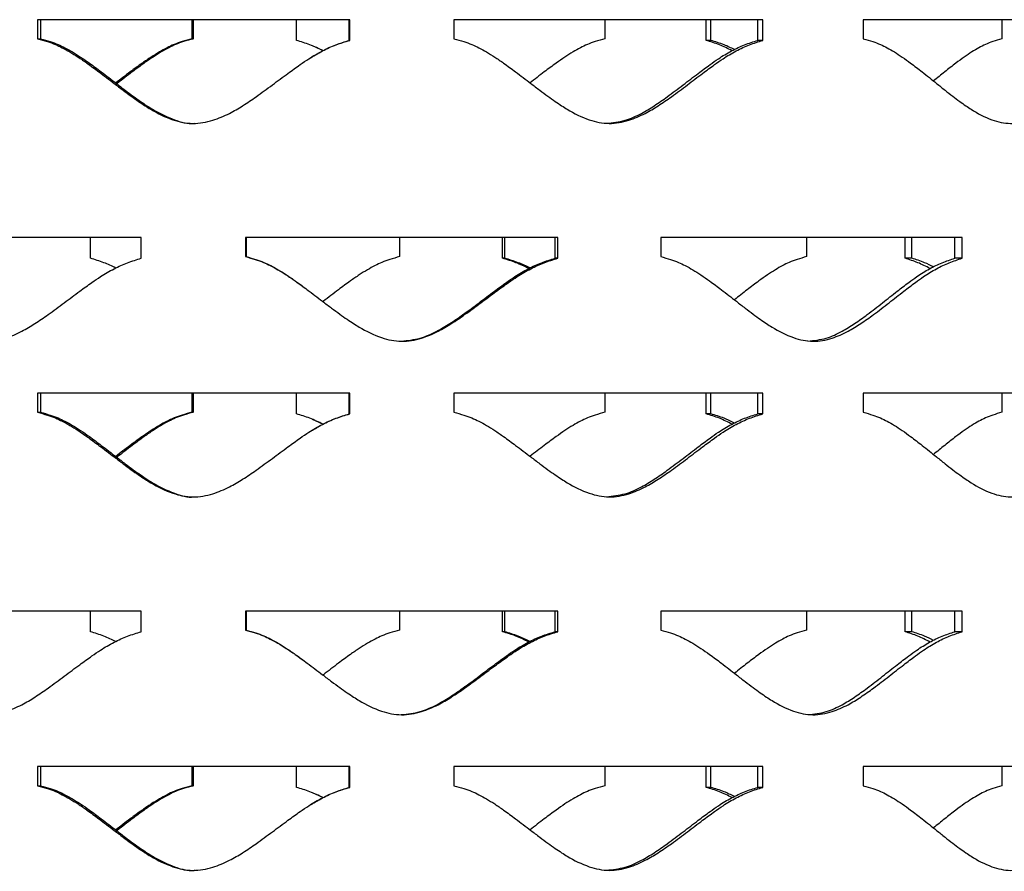
# Model space of a CAD drawing. Units: inches. Extents: x -250 to 601, y 0 to 330.
# Drawn here: x 27 to 30, y 106 to 108 of the extents above; entities that cross this region are included whole.
import ezdxf

# ---------------------------------------------------------------- set-up
doc = ezdxf.new("R2010")
doc.units = ezdxf.units.IN
doc.header["$MEASUREMENT"] = 0
doc.layers.add('FiberGBaffle', color=2, linetype='Continuous')

msp = doc.modelspace()

# ---------------------------------------------------------------- linework, layer by layer
at = {"layer": 'FiberGBaffle'}
for p, q in [((28.2514, 108.46717), (27.43215, 108.46717)), ((27.43215, 108.46717), (27.43215, 108.41704)), ((27.44011, 108.46717), (27.44011, 108.41704)), ((27.83742, 108.46717), (27.83742, 108.41704)), ((27.84089, 108.46717), (27.84089, 108.41704)), ((28.11158, 108.41269), (28.11158, 108.46717)), ((28.25026, 108.41269), (28.25026, 108.46717)), ((28.2514, 108.41269), (28.2514, 108.46717)), ((29.33531, 108.46717), (28.52498, 108.46717)), ((28.52498, 108.46717), (28.52498, 108.41704)), ((28.92099, 108.46717), (28.92099, 108.41704)), ((29.1871, 108.41269), (29.1871, 108.46717)), ((29.19876, 108.41269), (29.19876, 108.46717)), ((29.32213, 108.41269), (29.32213, 108.46717)), ((29.33531, 108.41269), (29.33531, 108.46717)), ((30.36023, 108.46717), (29.59913, 108.46717)), ((29.59913, 108.46717), (29.59913, 108.41704)), ((29.96272, 108.46717), (29.96272, 108.41704)), ((27.43215, 108.41704), (27.44011, 108.41704)), ((27.83742, 108.41704), (27.84089, 108.41704)), ((28.1811, 108.38586), (28.15381, 108.3981)), ((28.15394, 108.39839), (28.15389, 108.39839)), ((28.2514, 108.41269), (28.25026, 108.41269)), ((29.19876, 108.41269), (29.1871, 108.41269)), ((29.33531, 108.41269), (29.32213, 108.41269)), ((27.70412, 107.89508), (26.89574, 107.89508)), ((27.57115, 107.84059), (27.57115, 107.89508)), ((27.70412, 107.84059), (27.70412, 107.89508)), ((28.79739, 107.89508), (27.97749, 107.89508)), ((27.97749, 107.89508), (27.97749, 107.84495)), ((27.9794, 107.89508), (27.9794, 107.84495)), ((28.38239, 107.89508), (28.38239, 107.84495)), ((28.65248, 107.84059), (28.65248, 107.89508)), ((28.65813, 107.84059), (28.65813, 107.89508)), ((28.79019, 107.84059), (28.79019, 107.89508)), ((28.79739, 107.84059), (28.79739, 107.89508)), ((29.85843, 107.89508), (29.06778, 107.89508)), ((29.06778, 107.89508), (29.06778, 107.84495)), ((29.44997, 107.89508), (29.44997, 107.84495)), ((29.70877, 107.84059), (29.70877, 107.89508)), ((29.7263, 107.84059), (29.7263, 107.89508)), ((29.83944, 107.84059), (29.83944, 107.89508)), ((29.85843, 107.84059), (29.85843, 107.89508)), ((27.97749, 107.84495), (27.9794, 107.84495)), ((28.65813, 107.84059), (28.65248, 107.84059)), ((28.79739, 107.84059), (28.79019, 107.84059)), ((29.7263, 107.84059), (29.70877, 107.84059)), ((29.85843, 107.84059), (29.83944, 107.84059)), ((28.2514, 107.48644), (27.43215, 107.48644)), ((27.43215, 107.48644), (27.43215, 107.43631)), ((27.44011, 107.48644), (27.44011, 107.43631)), ((27.83742, 107.48644), (27.83742, 107.43631)), ((27.84089, 107.48644), (27.84089, 107.43631)), ((28.11158, 107.43196), (28.11158, 107.48644)), ((28.25026, 107.43196), (28.25026, 107.48644)), ((28.2514, 107.43196), (28.2514, 107.48644)), ((29.33531, 107.48644), (28.52498, 107.48644)), ((28.52498, 107.48644), (28.52498, 107.43631)), ((28.92099, 107.48644), (28.92099, 107.43631)), ((29.1871, 107.43196), (29.1871, 107.48644)), ((29.19876, 107.43196), (29.19876, 107.48644)), ((29.32213, 107.43196), (29.32213, 107.48644)), ((29.33531, 107.43196), (29.33531, 107.48644)), ((30.36023, 107.48644), (29.59913, 107.48644)), ((29.59913, 107.48644), (29.59913, 107.43631)), ((29.96272, 107.48644), (29.96272, 107.43631)), ((27.43215, 107.43631), (27.44011, 107.43631)), ((27.83742, 107.43631), (27.84089, 107.43631)), ((28.1811, 107.40513), (28.15381, 107.41737)), ((28.2514, 107.43196), (28.25026, 107.43196)), ((29.19876, 107.43196), (29.1871, 107.43196)), ((29.33531, 107.43196), (29.32213, 107.43196)), ((27.70412, 106.91435), (26.89574, 106.91435)), ((27.57115, 106.85987), (27.57115, 106.91435)), ((27.70412, 106.85987), (27.70412, 106.91435)), ((28.79739, 106.91435), (27.97749, 106.91435)), ((27.97749, 106.91435), (27.97749, 106.86422)), ((27.9794, 106.91435), (27.9794, 106.86422)), ((28.38239, 106.91435), (28.38239, 106.86422)), ((28.65248, 106.85987), (28.65248, 106.91435)), ((28.65813, 106.85987), (28.65813, 106.91435)), ((28.79019, 106.85987), (28.79019, 106.91435)), ((28.79739, 106.85987), (28.79739, 106.91435)), ((29.85843, 106.91435), (29.06778, 106.91435)), ((29.06778, 106.91435), (29.06778, 106.86422)), ((29.44997, 106.91435), (29.44997, 106.86422)), ((29.70877, 106.85987), (29.70877, 106.91435)), ((29.7263, 106.85987), (29.7263, 106.91435)), ((29.83944, 106.85987), (29.83944, 106.91435)), ((29.85843, 106.85987), (29.85843, 106.91435)), ((27.97749, 106.86422), (27.9794, 106.86422)), ((28.65813, 106.85987), (28.65248, 106.85987)), ((28.79739, 106.85987), (28.79019, 106.85987)), ((29.7263, 106.85987), (29.70877, 106.85987)), ((29.85843, 106.85987), (29.83944, 106.85987)), ((28.2514, 106.50571), (27.43215, 106.50571)), ((27.43215, 106.50571), (27.43215, 106.45558)), ((27.44011, 106.50571), (27.44011, 106.45558)), ((27.83742, 106.50571), (27.83742, 106.45558)), ((27.84089, 106.50571), (27.84089, 106.45558)), ((28.11158, 106.45123), (28.11158, 106.50571)), ((28.25026, 106.45123), (28.25026, 106.50571)), ((28.2514, 106.45123), (28.2514, 106.50571)), ((29.33531, 106.50571), (28.52498, 106.50571)), ((28.52498, 106.50571), (28.52498, 106.45558)), ((28.92099, 106.50571), (28.92099, 106.45558)), ((29.1871, 106.45123), (29.1871, 106.50571)), ((29.19876, 106.45123), (29.19876, 106.50571)), ((29.32213, 106.45123), (29.32213, 106.50571)), ((29.33531, 106.45123), (29.33531, 106.50571)), ((30.36023, 106.50571), (29.59913, 106.50571)), ((29.59913, 106.50571), (29.59913, 106.45558)), ((29.96272, 106.50571), (29.96272, 106.45558)), ((27.43215, 106.45558), (27.44011, 106.45558)), ((27.83742, 106.45558), (27.84089, 106.45558)), ((28.1811, 106.4244), (28.15381, 106.43664)), ((28.2514, 106.45123), (28.25026, 106.45123)), ((29.19876, 106.45123), (29.1871, 106.45123)), ((29.33531, 106.45123), (29.32213, 106.45123))]:
    msp.add_line(p, q, dxfattribs=at)
at = {"layer": 'FiberGBaffle', "flags": 128}
for points in [[(28.15394, 107.41766), (28.15392, 107.41766), (28.15389, 107.41766)], [(28.15394, 106.43694), (28.15392, 106.43694), (28.15389, 106.43694)]]:
    msp.add_lwpolyline(points, dxfattribs=at)
at = {"layer": 'FiberGBaffle'}
for points, knots in [([(27.43215, 108.41704), (27.44075, 108.41466), (27.45651, 108.4103), (27.47824, 108.40265), (27.49782, 108.39328), (27.51766, 108.3822), (27.53933, 108.36883), (27.5647, 108.35121), (27.59618, 108.328), (27.62766, 108.30391), (27.65585, 108.28238), (27.67726, 108.26662), (27.69644, 108.25303), (27.71338, 108.24161), (27.74229, 108.22353), (27.78282, 108.20337), (27.83954, 108.19126), (27.89087, 108.20079), (27.93397, 108.21931), (27.9713, 108.24121), (28.00858, 108.26663), (28.04788, 108.29552), (28.08613, 108.32408), (28.11803, 108.34702), (28.14775, 108.36741), (28.17899, 108.38538), (28.21481, 108.40185), (28.23937, 108.40913), (28.2514, 108.41269)], [0, 0, 0, 0, 0.02867593, 0.05248409, 0.07377612, 0.09812205, 0.1251969, 0.15516527, 0.19679761, 0.25011591, 0.2816832, 0.30995206, 0.33492979, 0.35662762, 0.37506448, 0.44365397, 0.50005018, 0.55646263, 0.60659257, 0.64895523, 0.69394175, 0.75005859, 0.80407998, 0.84571875, 0.87499381, 0.9186432, 0.96015817, 1, 1, 1, 1]), ([(27.44011, 108.41704), (27.44862, 108.41466), (27.46421, 108.4103), (27.48571, 108.40265), (27.50507, 108.39328), (27.52468, 108.3822), (27.54611, 108.36883), (27.5712, 108.35121), (27.60233, 108.328), (27.63345, 108.30391), (27.66133, 108.28238), (27.68251, 108.26662), (27.70147, 108.25302), (27.71822, 108.24163), (27.7468, 108.22343), (27.78671, 108.20503), (27.82648, 108.19201), (27.8445, 108.19502), (27.84523, 108.19514)], [0, 0, 0, 0, 0.0569698, 0.1042873, 0.1466368, 0.1950885, 0.248996, 0.3086947, 0.391656, 0.4979244, 0.5608406, 0.6171729, 0.6669383, 0.710157, 0.746868, 0.8832941, 0.9952802, 1, 1, 1, 1]), ([(27.83742, 108.41704), (27.82874, 108.41466), (27.81285, 108.4103), (27.79096, 108.40265), (27.77126, 108.39328), (27.75131, 108.3822), (27.72954, 108.36883), (27.70408, 108.35121), (27.67306, 108.3284), (27.64996, 108.31074), (27.63722, 108.301)], [0, 0, 0, 0, 0.1156516, 0.2116673, 0.297538, 0.3957267, 0.504918, 0.6257806, 0.7936838, 1, 1, 1, 1]), ([(27.84089, 108.41704), (27.8323, 108.41466), (27.81659, 108.4103), (27.79493, 108.40265), (27.77545, 108.39328), (27.75572, 108.3822), (27.7342, 108.36883), (27.70902, 108.35121), (27.6778, 108.32801), (27.65405, 108.30955), (27.64047, 108.29913), (27.64006, 108.29881)], [0, 0, 0, 0, 0.1136515, 0.2080455, 0.2925297, 0.389189, 0.4967305, 0.6158241, 0.7813245, 0.9933228, 1, 1, 1, 1]), ([(28.18092, 108.38578), (28.16973, 108.39123), (28.14737, 108.40213), (28.1235, 108.40917), (28.11158, 108.41269)], [0, 0, 0, 0, 0.500471, 1, 1, 1, 1]), ([(28.15022, 108.36809), (28.15989, 108.37395), (28.18062, 108.38653), (28.2141, 108.4018), (28.23838, 108.40911), (28.25026, 108.41269)], [0, 0, 0, 0, 0.3085015, 0.6615027, 1, 1, 1, 1]), ([(28.52498, 108.41704), (28.53366, 108.41466), (28.54953, 108.4103), (28.5714, 108.40265), (28.59108, 108.39328), (28.61101, 108.3822), (28.63275, 108.36883), (28.65818, 108.35121), (28.6897, 108.328), (28.72116, 108.30391), (28.74929, 108.28238), (28.77065, 108.26662), (28.78975, 108.25303), (28.8066, 108.24161), (28.83536, 108.22353), (28.8756, 108.20337), (28.93179, 108.19126), (28.98249, 108.20079), (29.02498, 108.21931), (29.06171, 108.24121), (29.09833, 108.26663), (29.13687, 108.29552), (29.1743, 108.32408), (29.20548, 108.34702), (29.23448, 108.36741), (29.26493, 108.38537), (29.29979, 108.40185), (29.32363, 108.40913), (29.33531, 108.41269)], [0, 0, 0, 0, 0.0286762, 0.0524836, 0.0737759, 0.0981224, 0.1251969, 0.1551649, 0.1967973, 0.250116, 0.2816835, 0.3099518, 0.3349293, 0.3566277, 0.375064, 0.443654, 0.5000508, 0.5564621, 0.6065926, 0.6489549, 0.6939417, 0.7500587, 0.8040796, 0.8457185, 0.8749934, 0.9186433, 0.9601578, 1, 1, 1, 1]), ([(28.92099, 108.41704), (28.9125, 108.41466), (28.89694, 108.4103), (28.87549, 108.40265), (28.85616, 108.39328), (28.83658, 108.3822), (28.81519, 108.36883), (28.79015, 108.35121), (28.75973, 108.32849), (28.73704, 108.31092), (28.72459, 108.30127)], [0, 0, 0, 0, 0.1156387, 0.2116853, 0.2976446, 0.3959954, 0.5054177, 0.626595, 0.7949895, 1, 1, 1, 1]), ([(28.92496, 108.19509), (28.94168, 108.19683), (28.97384, 108.20017), (29.01527, 108.21951), (29.05158, 108.24117), (29.08779, 108.26665), (29.1259, 108.29552), (29.16291, 108.32408), (29.19374, 108.34702), (29.22241, 108.3674), (29.25251, 108.38537), (29.28699, 108.40185), (29.31058, 108.40912), (29.32213, 108.41269)], [0, 0, 0, 0, 0.1089777, 0.2095565, 0.2946472, 0.3850735, 0.497916, 0.6065523, 0.6902756, 0.749121, 0.8367986, 0.9201104, 1, 1, 1, 1]), ([(29.25473, 108.38578), (29.24382, 108.39123), (29.22204, 108.40213), (29.19874, 108.40917), (29.1871, 108.41269)], [0, 0, 0, 0, 0.5004675, 1, 1, 1, 1]), ([(29.2609, 108.38865), (29.25192, 108.39306), (29.23191, 108.40289), (29.21054, 108.4092), (29.19876, 108.41269)], [0, 0, 0, 0, 0.4487425, 1, 1, 1, 1]), ([(29.59913, 108.41704), (29.60744, 108.41466), (29.62264, 108.4103), (29.64355, 108.40265), (29.66236, 108.39328), (29.68139, 108.3822), (29.70212, 108.36883), (29.72635, 108.35121), (29.75633, 108.328), (29.78622, 108.30391), (29.8129, 108.28238), (29.83312, 108.26662), (29.8512, 108.25303), (29.86714, 108.24161), (29.8943, 108.22353), (29.93226, 108.20337), (29.98511, 108.19126), (30.03267, 108.20079), (30.07243, 108.21931), (30.10673, 108.24121), (30.14088, 108.26663), (30.17674, 108.29552), (30.2115, 108.32408), (30.2404, 108.34702), (30.26724, 108.36741), (30.29538, 108.38537), (30.32754, 108.40185), (30.34949, 108.40913), (30.36023, 108.41269)], [0, 0, 0, 0, 0.0286759, 0.0524839, 0.073776, 0.0981226, 0.1251969, 0.1551654, 0.1967975, 0.2501162, 0.2816836, 0.3099519, 0.3349297, 0.3566279, 0.3750642, 0.4436541, 0.5000506, 0.5564623, 0.6065928, 0.6489549, 0.6939418, 0.7500588, 0.8040796, 0.8457185, 0.8749934, 0.9186435, 0.9601578, 1, 1, 1, 1]), ([(29.96272, 108.41704), (29.95473, 108.41466), (29.94012, 108.4103), (29.91992, 108.40265), (29.90172, 108.39328), (29.88325, 108.3822), (29.86307, 108.36883), (29.8394, 108.35121), (29.81264, 108.3301), (29.79314, 108.31418), (29.78334, 108.30617)], [0, 0, 0, 0, 0.1198148, 0.2193322, 0.3083977, 0.4103, 0.5236766, 0.6492297, 0.8237097, 1, 1, 1, 1]), ([(26.89574, 107.84495), (26.90415, 107.84257), (26.91955, 107.83821), (26.94081, 107.83056), (26.95997, 107.82119), (26.9794, 107.81011), (27.00062, 107.79674), (27.02548, 107.77912), (27.05636, 107.75591), (27.08725, 107.73181), (27.11494, 107.71029), (27.13599, 107.69452), (27.15484, 107.68093), (27.1715, 107.66952), (27.19995, 107.65144), (27.23986, 107.63128), (27.2958, 107.61917), (27.34648, 107.62869), (27.38908, 107.64722), (27.42601, 107.66912), (27.46292, 107.69453), (27.50187, 107.72343), (27.53981, 107.75199), (27.57148, 107.77493), (27.601, 107.79532), (27.63206, 107.81328), (27.66769, 107.82976), (27.69215, 107.83703), (27.70412, 107.84059)], [0, 0, 0, 0, 0.0286761, 0.052484, 0.0737761, 0.0981227, 0.1251969, 0.1551656, 0.1967977, 0.2501163, 0.2816834, 0.3099521, 0.3349295, 0.3566279, 0.3750644, 0.4436544, 0.5000506, 0.5564621, 0.606593, 0.6489552, 0.693942, 0.7500587, 0.8040798, 0.8457189, 0.8749938, 0.9186435, 0.9601579, 1, 1, 1, 1]), ([(27.63722, 107.81498), (27.62702, 107.81996), (27.60571, 107.83038), (27.583, 107.83709), (27.57115, 107.84059)], [0, 0, 0, 0, 0.4784856, 1, 1, 1, 1]), ([(27.97749, 107.84495), (27.98619, 107.84257), (28.0021, 107.83821), (28.02404, 107.83056), (28.0438, 107.82119), (28.0638, 107.81011), (28.08564, 107.79674), (28.1112, 107.77912), (28.1429, 107.75591), (28.17457, 107.73181), (28.20291, 107.71029), (28.22443, 107.69452), (28.24368, 107.68093), (28.26069, 107.66952), (28.2897, 107.65144), (28.33034, 107.63128), (28.38715, 107.61917), (28.43848, 107.62869), (28.48155, 107.64722), (28.51881, 107.66912), (28.55599, 107.69453), (28.59516, 107.72343), (28.63323, 107.75199), (28.66497, 107.77493), (28.69452, 107.79532), (28.72555, 107.81328), (28.76112, 107.82976), (28.78547, 107.83703), (28.79739, 107.84059)], [0, 0, 0, 0, 0.0286756, 0.052484, 0.0737757, 0.098122, 0.1251964, 0.1551651, 0.1967974, 0.2501161, 0.2816833, 0.3099517, 0.3349293, 0.3566277, 0.3750639, 0.443654, 0.5000505, 0.5564623, 0.6065925, 0.6489551, 0.6939419, 0.750059, 0.8040794, 0.8457188, 0.8749932, 0.9186433, 0.960158, 1, 1, 1, 1]), ([(27.9794, 107.84495), (27.988, 107.84257), (28.00374, 107.83821), (28.02544, 107.83056), (28.04497, 107.82119), (28.06476, 107.81011), (28.08636, 107.79674), (28.11162, 107.7791), (28.13194, 107.76416), (28.14454, 107.75451), (28.14682, 107.75277)], [0, 0, 0, 0, 0.1389555, 0.254373, 0.357668, 0.4758511, 0.6073411, 0.7529577, 0.9553129, 1, 1, 1, 1]), ([(28.38239, 107.84495), (28.3738, 107.84257), (28.35807, 107.83821), (28.33638, 107.83056), (28.31685, 107.82119), (28.29707, 107.81011), (28.27548, 107.79674), (28.25022, 107.77912), (28.21887, 107.75592), (28.19505, 107.73751), (28.18146, 107.72713), (28.1811, 107.72686)], [0, 0, 0, 0, 0.1137572, 0.208245, 0.2928074, 0.3895571, 0.4972005, 0.6164097, 0.7820663, 0.9942661, 1, 1, 1, 1]), ([(28.38669, 107.62304), (28.40352, 107.62477), (28.43597, 107.62811), (28.47788, 107.64742), (28.51471, 107.66908), (28.55148, 107.69456), (28.5902, 107.72343), (28.62785, 107.75199), (28.65924, 107.77492), (28.68845, 107.79531), (28.71913, 107.81327), (28.7543, 107.82975), (28.7784, 107.83703), (28.79019, 107.84059)], [0, 0, 0, 0, 0.1084437, 0.2090833, 0.2942256, 0.3847052, 0.4976159, 0.6063169, 0.6900901, 0.7489718, 0.8367014, 0.9200632, 1, 1, 1, 1]), ([(28.72139, 107.81369), (28.71028, 107.81914), (28.68806, 107.83004), (28.66433, 107.83708), (28.65248, 107.84059)], [0, 0, 0, 0, 0.5004716, 1, 1, 1, 1]), ([(28.72459, 107.81514), (28.7144, 107.82007), (28.69298, 107.83043), (28.67012, 107.8371), (28.65813, 107.84059)], [0, 0, 0, 0, 0.4753802, 1, 1, 1, 1]), ([(29.06778, 107.84495), (29.07633, 107.84257), (29.09196, 107.83821), (29.11349, 107.83056), (29.13286, 107.82119), (29.15245, 107.81011), (29.17382, 107.79674), (29.19881, 107.77912), (29.22975, 107.75591), (29.26062, 107.73181), (29.2882, 107.71029), (29.30912, 107.69452), (29.32782, 107.68093), (29.34432, 107.66952), (29.37246, 107.65144), (29.4118, 107.63128), (29.46666, 107.61917), (29.5161, 107.62869), (29.55748, 107.64722), (29.59322, 107.66912), (29.62883, 107.69453), (29.66627, 107.72343), (29.70259, 107.75199), (29.73281, 107.77493), (29.76091, 107.79532), (29.79039, 107.81328), (29.82411, 107.82976), (29.84715, 107.83703), (29.85843, 107.84059)], [0, 0, 0, 0, 0.0286758, 0.052484, 0.0737757, 0.0981222, 0.1251968, 0.1551654, 0.1967974, 0.2501162, 0.2816833, 0.3099517, 0.3349294, 0.3566275, 0.3750643, 0.4436541, 0.5000505, 0.5564622, 0.6065927, 0.6489548, 0.6939417, 0.7500587, 0.8040793, 0.8457185, 0.8749933, 0.9186433, 0.9601578, 1, 1, 1, 1]), ([(29.44997, 107.84495), (29.44167, 107.84257), (29.4265, 107.83821), (29.40554, 107.83056), (29.38666, 107.82119), (29.36751, 107.81011), (29.3466, 107.79674), (29.32209, 107.77912), (29.29332, 107.75718), (29.2721, 107.74041), (29.2609, 107.73157)], [0, 0, 0, 0, 0.1176347, 0.2153409, 0.3027849, 0.4028338, 0.5141446, 0.6374149, 0.8087188, 1, 1, 1, 1]), ([(29.45384, 107.623), (29.47015, 107.62474), (29.50151, 107.62808), (29.54186, 107.64742), (29.57719, 107.66908), (29.6124, 107.69456), (29.64941, 107.72343), (29.68533, 107.75199), (29.71521, 107.77492), (29.74299, 107.79531), (29.77214, 107.81327), (29.80548, 107.82975), (29.82828, 107.83703), (29.83944, 107.84059)], [0, 0, 0, 0, 0.1089781, 0.2095567, 0.2946475, 0.3850739, 0.4979158, 0.6065524, 0.6902757, 0.7491213, 0.836798, 0.9201101, 1, 1, 1, 1]), ([(29.77427, 107.81369), (29.76372, 107.81914), (29.74264, 107.83004), (29.72005, 107.83708), (29.70877, 107.84059)], [0, 0, 0, 0, 0.5004694, 1, 1, 1, 1]), ([(29.78334, 107.81805), (29.77568, 107.82192), (29.75734, 107.83119), (29.73772, 107.83713), (29.7263, 107.84059)], [0, 0, 0, 0, 0.4175831, 1, 1, 1, 1]), ([(27.43215, 107.43631), (27.44075, 107.43393), (27.45651, 107.42957), (27.47824, 107.42193), (27.49782, 107.41256), (27.51766, 107.40147), (27.53933, 107.3881), (27.5647, 107.37048), (27.59618, 107.34727), (27.62766, 107.32318), (27.65585, 107.30165), (27.67726, 107.28589), (27.69644, 107.2723), (27.71338, 107.26088), (27.74229, 107.2428), (27.78282, 107.22264), (27.83954, 107.21053), (27.89087, 107.22006), (27.93397, 107.23858), (27.9713, 107.26048), (28.00858, 107.2859), (28.04788, 107.3148), (28.08613, 107.34335), (28.11803, 107.36629), (28.14775, 107.38668), (28.17899, 107.40465), (28.21481, 107.42112), (28.23937, 107.4284), (28.2514, 107.43196)], [0, 0, 0, 0, 0.0286759, 0.0524842, 0.0737761, 0.098122, 0.1251969, 0.1551655, 0.1967978, 0.2501161, 0.2816832, 0.3099521, 0.3349298, 0.3566276, 0.3750645, 0.443654, 0.5000502, 0.5564627, 0.6065926, 0.6489553, 0.6939418, 0.7500587, 0.8040801, 0.8457189, 0.8749939, 0.9186432, 0.9601583, 1, 1, 1, 1]), ([(27.44011, 107.43631), (27.44862, 107.43393), (27.46421, 107.42957), (27.48571, 107.42192), (27.50507, 107.41255), (27.52468, 107.40147), (27.54611, 107.3881), (27.57119, 107.37048), (27.60233, 107.34727), (27.63345, 107.32318), (27.66133, 107.30165), (27.68251, 107.28589), (27.70147, 107.27229), (27.71822, 107.2609), (27.7468, 107.2427), (27.78671, 107.22431), (27.82648, 107.21128), (27.8445, 107.21429), (27.84523, 107.21441)], [0, 0, 0, 0, 0.0569698, 0.1042875, 0.1466368, 0.1950885, 0.2489959, 0.308695, 0.3916564, 0.4979248, 0.5608405, 0.6171729, 0.6669383, 0.710157, 0.746868, 0.8832941, 0.9952802, 1, 1, 1, 1]), ([(27.83742, 107.43631), (27.82874, 107.43393), (27.81285, 107.42957), (27.79096, 107.42193), (27.77126, 107.41256), (27.75131, 107.40147), (27.72954, 107.3881), (27.70408, 107.37048), (27.67306, 107.34767), (27.64996, 107.33001), (27.63722, 107.32027)], [0, 0, 0, 0, 0.1156516, 0.2116676, 0.2975377, 0.3957264, 0.5049175, 0.6257808, 0.7936839, 1, 1, 1, 1]), ([(27.84089, 107.43631), (27.8323, 107.43393), (27.81659, 107.42957), (27.79493, 107.42192), (27.77545, 107.41255), (27.75572, 107.40147), (27.7342, 107.3881), (27.70902, 107.37048), (27.6778, 107.34728), (27.65405, 107.32882), (27.64047, 107.3184), (27.64006, 107.31809)], [0, 0, 0, 0, 0.1136515, 0.208046, 0.2925296, 0.389189, 0.4967305, 0.6158249, 0.7813253, 0.9933236, 1, 1, 1, 1]), ([(28.18092, 107.40505), (28.16973, 107.4105), (28.14737, 107.4214), (28.1235, 107.42844), (28.11158, 107.43196)], [0, 0, 0, 0, 0.5004716, 1, 1, 1, 1]), ([(28.15022, 107.38736), (28.15989, 107.39323), (28.18062, 107.4058), (28.2141, 107.42107), (28.23838, 107.42838), (28.25026, 107.43196)], [0, 0, 0, 0, 0.3085004, 0.6615032, 1, 1, 1, 1]), ([(28.52498, 107.43631), (28.53366, 107.43393), (28.54953, 107.42957), (28.5714, 107.42193), (28.59108, 107.41256), (28.61101, 107.40147), (28.63275, 107.3881), (28.65818, 107.37048), (28.6897, 107.34727), (28.72116, 107.32318), (28.74929, 107.30165), (28.77065, 107.28589), (28.78975, 107.2723), (28.8066, 107.26088), (28.83536, 107.2428), (28.8756, 107.22264), (28.93179, 107.21053), (28.98249, 107.22006), (29.02498, 107.23858), (29.06171, 107.26048), (29.09833, 107.2859), (29.13687, 107.3148), (29.1743, 107.34335), (29.20548, 107.36629), (29.23448, 107.38668), (29.26493, 107.40465), (29.29979, 107.42112), (29.32363, 107.4284), (29.33531, 107.43196)], [0, 0, 0, 0, 0.0286762, 0.0524837, 0.0737759, 0.0981224, 0.1251969, 0.1551651, 0.1967975, 0.2501162, 0.2816835, 0.3099519, 0.3349294, 0.3566277, 0.375064, 0.4436541, 0.5000508, 0.5564621, 0.6065926, 0.648955, 0.6939418, 0.7500588, 0.8040797, 0.8457186, 0.8749936, 0.9186433, 0.9601579, 1, 1, 1, 1]), ([(28.92099, 107.43631), (28.9125, 107.43393), (28.89694, 107.42957), (28.87549, 107.42192), (28.85616, 107.41255), (28.83658, 107.40147), (28.81519, 107.3881), (28.79015, 107.37048), (28.75973, 107.34776), (28.73704, 107.33019), (28.72459, 107.32054)], [0, 0, 0, 0, 0.1156387, 0.2116858, 0.2976446, 0.3959954, 0.5054177, 0.6265958, 0.7949903, 1, 1, 1, 1]), ([(28.92496, 107.21436), (28.94168, 107.2161), (28.97384, 107.21945), (29.01527, 107.23878), (29.05158, 107.26044), (29.08779, 107.28592), (29.1259, 107.31479), (29.16291, 107.34335), (29.19374, 107.36629), (29.22241, 107.38668), (29.25251, 107.40464), (29.28699, 107.42112), (29.31058, 107.4284), (29.32213, 107.43196)], [0, 0, 0, 0, 0.1089779, 0.2095566, 0.2946473, 0.3850736, 0.4979161, 0.6065525, 0.6902758, 0.7491213, 0.8367985, 0.9201106, 1, 1, 1, 1]), ([(29.25473, 107.40505), (29.24382, 107.4105), (29.22204, 107.4214), (29.19874, 107.42844), (29.1871, 107.43196)], [0, 0, 0, 0, 0.5004682, 1, 1, 1, 1]), ([(29.2609, 107.40792), (29.25192, 107.41233), (29.23191, 107.42216), (29.21054, 107.42848), (29.19876, 107.43196)], [0, 0, 0, 0, 0.44874311, 1, 1, 1, 1]), ([(29.59913, 107.43631), (29.60744, 107.43393), (29.62264, 107.42957), (29.64355, 107.42193), (29.66236, 107.41256), (29.68139, 107.40147), (29.70212, 107.3881), (29.72635, 107.37048), (29.75633, 107.34727), (29.78622, 107.32318), (29.8129, 107.30165), (29.83312, 107.28589), (29.8512, 107.2723), (29.86714, 107.26088), (29.8943, 107.2428), (29.93226, 107.22264), (29.98511, 107.21053), (30.03267, 107.22006), (30.07243, 107.23858), (30.10673, 107.26048), (30.14088, 107.2859), (30.17674, 107.3148), (30.2115, 107.34335), (30.2404, 107.36629), (30.26724, 107.38668), (30.29538, 107.40465), (30.32754, 107.42112), (30.34949, 107.4284), (30.36023, 107.43196)], [0, 0, 0, 0, 0.0286759, 0.0524841, 0.073776, 0.0981226, 0.1251969, 0.1551656, 0.1967977, 0.2501164, 0.2816836, 0.3099519, 0.3349297, 0.3566279, 0.3750642, 0.4436541, 0.5000506, 0.5564624, 0.6065929, 0.648955, 0.6939419, 0.7500589, 0.8040797, 0.8457187, 0.8749935, 0.9186435, 0.9601579, 1, 1, 1, 1]), ([(29.96272, 107.43631), (29.95473, 107.43393), (29.94012, 107.42957), (29.91992, 107.42192), (29.90172, 107.41255), (29.88325, 107.40147), (29.86307, 107.3881), (29.8394, 107.37048), (29.81264, 107.34937), (29.79314, 107.33345), (29.78334, 107.32544)], [0, 0, 0, 0, 0.1198148, 0.2193327, 0.3083976, 0.4102999, 0.5236765, 0.6492305, 0.8237106, 1, 1, 1, 1]), ([(26.89574, 106.86422), (26.90415, 106.86184), (26.91955, 106.85748), (26.94081, 106.84983), (26.95997, 106.84046), (26.9794, 106.82938), (27.00062, 106.81601), (27.02548, 106.79839), (27.05636, 106.77518), (27.08725, 106.75108), (27.11494, 106.72956), (27.13599, 106.71379), (27.15484, 106.70021), (27.1715, 106.68879), (27.19995, 106.67071), (27.23986, 106.65055), (27.2958, 106.63844), (27.34648, 106.64797), (27.38908, 106.66649), (27.42601, 106.68839), (27.46292, 106.71381), (27.50187, 106.7427), (27.53981, 106.77126), (27.57148, 106.7942), (27.601, 106.81459), (27.63206, 106.83255), (27.66769, 106.84903), (27.69215, 106.8563), (27.70412, 106.85987)], [0, 0, 0, 0, 0.0286761, 0.052484, 0.0737763, 0.0981228, 0.1251971, 0.1551655, 0.1967976, 0.2501162, 0.2816833, 0.3099522, 0.3349295, 0.356628, 0.3750643, 0.4436544, 0.5000506, 0.5564621, 0.6065931, 0.6489551, 0.6939421, 0.7500588, 0.8040798, 0.8457189, 0.8749938, 0.9186435, 0.9601578, 1, 1, 1, 1]), ([(27.63722, 106.83425), (27.62702, 106.83924), (27.60571, 106.84965), (27.583, 106.85636), (27.57115, 106.85987)], [0, 0, 0, 0, 0.4784839, 1, 1, 1, 1]), ([(27.97749, 106.86422), (27.98619, 106.86184), (28.0021, 106.85748), (28.02404, 106.84983), (28.0438, 106.84046), (28.0638, 106.82938), (28.08564, 106.81601), (28.1112, 106.79839), (28.1429, 106.77518), (28.17457, 106.75108), (28.20291, 106.72956), (28.22442, 106.71379), (28.24368, 106.70021), (28.26069, 106.68879), (28.2897, 106.67071), (28.33034, 106.65055), (28.38715, 106.63844), (28.43848, 106.64797), (28.48155, 106.66649), (28.51881, 106.68839), (28.55599, 106.71381), (28.59516, 106.7427), (28.63323, 106.77126), (28.66497, 106.7942), (28.69452, 106.81459), (28.72555, 106.83255), (28.76112, 106.84903), (28.78547, 106.8563), (28.79739, 106.85987)], [0, 0, 0, 0, 0.02867564, 0.05248401, 0.07377581, 0.09812209, 0.12519653, 0.15516505, 0.19679727, 0.25011599, 0.28168323, 0.30995181, 0.33492924, 0.35662777, 0.37506379, 0.44365404, 0.50005055, 0.55646241, 0.60659254, 0.64895501, 0.69394195, 0.75005904, 0.80407947, 0.84571881, 0.87499327, 0.91864337, 0.96015794, 1, 1, 1, 1]), ([(27.9794, 106.86422), (27.988, 106.86184), (28.00374, 106.85748), (28.02544, 106.84983), (28.04497, 106.84046), (28.06476, 106.82938), (28.08636, 106.81601), (28.11162, 106.79837), (28.13194, 106.78343), (28.14454, 106.77378), (28.14682, 106.77204)], [0, 0, 0, 0, 0.1389556, 0.2543731, 0.3576688, 0.4758519, 0.607342, 0.7529577, 0.9553129, 1, 1, 1, 1]), ([(28.38239, 106.86422), (28.3738, 106.86184), (28.35807, 106.85748), (28.33638, 106.84983), (28.31685, 106.84046), (28.29707, 106.82938), (28.27548, 106.81601), (28.25022, 106.79839), (28.21887, 106.77519), (28.19505, 106.75678), (28.18146, 106.7464), (28.1811, 106.74613)], [0, 0, 0, 0, 0.1137572, 0.208245, 0.2928081, 0.3895578, 0.4972012, 0.6164096, 0.7820662, 0.9942661, 1, 1, 1, 1]), ([(28.38669, 106.64231), (28.40352, 106.64405), (28.43597, 106.64739), (28.47788, 106.66669), (28.51471, 106.68835), (28.55148, 106.71383), (28.5902, 106.7427), (28.62785, 106.77126), (28.65924, 106.7942), (28.68845, 106.81458), (28.71913, 106.83255), (28.7543, 106.84903), (28.7784, 106.8563), (28.79019, 106.85987)], [0, 0, 0, 0, 0.1084437, 0.2090833, 0.2942253, 0.3847053, 0.497616, 0.606317, 0.6900901, 0.7489718, 0.8367015, 0.920063, 1, 1, 1, 1]), ([(28.72139, 106.83296), (28.71028, 106.83841), (28.68806, 106.84931), (28.66433, 106.85635), (28.65248, 106.85987)], [0, 0, 0, 0, 0.50047094, 1, 1, 1, 1]), ([(28.72459, 106.83442), (28.7144, 106.83934), (28.69298, 106.8497), (28.67012, 106.85637), (28.65813, 106.85987)], [0, 0, 0, 0, 0.4753795, 1, 1, 1, 1]), ([(29.06778, 106.86422), (29.07633, 106.86184), (29.09196, 106.85748), (29.11349, 106.84983), (29.13286, 106.84046), (29.15245, 106.82938), (29.17382, 106.81601), (29.19881, 106.79839), (29.22975, 106.77518), (29.26062, 106.75108), (29.2882, 106.72956), (29.30912, 106.71379), (29.32782, 106.70021), (29.34432, 106.68879), (29.37246, 106.67071), (29.4118, 106.65055), (29.46666, 106.63844), (29.5161, 106.64797), (29.55748, 106.66649), (29.59322, 106.68839), (29.62883, 106.71381), (29.66627, 106.7427), (29.70259, 106.77126), (29.73281, 106.7942), (29.76091, 106.81459), (29.79039, 106.83255), (29.82411, 106.84903), (29.84715, 106.8563), (29.85843, 106.85987)], [0, 0, 0, 0, 0.0286758, 0.052484, 0.0737758, 0.0981223, 0.1251969, 0.1551653, 0.1967974, 0.2501161, 0.2816832, 0.3099519, 0.3349293, 0.3566276, 0.3750642, 0.4436541, 0.5000505, 0.5564623, 0.6065927, 0.6489547, 0.6939418, 0.7500588, 0.8040794, 0.8457185, 0.8749934, 0.9186433, 0.9601577, 1, 1, 1, 1]), ([(29.44997, 106.86422), (29.44167, 106.86184), (29.4265, 106.85748), (29.40554, 106.84983), (29.38666, 106.84046), (29.36751, 106.82938), (29.3466, 106.81601), (29.32209, 106.79839), (29.29332, 106.77645), (29.2721, 106.75968), (29.2609, 106.75084)], [0, 0, 0, 0, 0.1176347, 0.215341, 0.3027855, 0.4028345, 0.5141453, 0.6374149, 0.8087188, 1, 1, 1, 1]), ([(29.45384, 106.64227), (29.47015, 106.64401), (29.50151, 106.64735), (29.54186, 106.66669), (29.57719, 106.68835), (29.6124, 106.71383), (29.64941, 106.7427), (29.68533, 106.77126), (29.71521, 106.7942), (29.74299, 106.81458), (29.77214, 106.83255), (29.80548, 106.84903), (29.82828, 106.8563), (29.83944, 106.85987)], [0, 0, 0, 0, 0.1089781, 0.2095568, 0.2946472, 0.385074, 0.4979159, 0.6065524, 0.6902757, 0.7491213, 0.8367981, 0.9201099, 1, 1, 1, 1]), ([(29.77427, 106.83296), (29.76372, 106.83841), (29.74264, 106.84931), (29.72005, 106.85635), (29.70877, 106.85987)], [0, 0, 0, 0, 0.5004688, 1, 1, 1, 1]), ([(29.78334, 106.83733), (29.77568, 106.84119), (29.75734, 106.85046), (29.73772, 106.8564), (29.7263, 106.85987)], [0, 0, 0, 0, 0.4175825, 1, 1, 1, 1]), ([(27.43215, 106.45558), (27.44075, 106.4532), (27.45651, 106.44884), (27.47824, 106.4412), (27.49782, 106.43183), (27.51766, 106.42075), (27.53933, 106.40737), (27.5647, 106.38976), (27.59618, 106.36654), (27.62766, 106.34245), (27.65585, 106.32092), (27.67726, 106.30516), (27.69644, 106.29157), (27.71338, 106.28015), (27.74229, 106.26208), (27.78282, 106.24191), (27.83954, 106.2298), (27.89087, 106.23933), (27.93397, 106.25785), (27.9713, 106.27975), (28.00858, 106.30517), (28.04788, 106.33407), (28.08613, 106.36263), (28.11803, 106.38556), (28.14775, 106.40595), (28.17899, 106.42392), (28.21481, 106.44039), (28.23937, 106.44767), (28.2514, 106.45123)], [0, 0, 0, 0, 0.0286758, 0.0524841, 0.0737762, 0.0981219, 0.125197, 0.1551653, 0.1967977, 0.250116, 0.2816831, 0.3099521, 0.3349297, 0.3566277, 0.3750644, 0.443654, 0.5000502, 0.5564626, 0.6065927, 0.6489552, 0.6939419, 0.7500587, 0.8040799, 0.8457189, 0.874994, 0.9186432, 0.9601582, 1, 1, 1, 1]), ([(27.44011, 106.45558), (27.44862, 106.4532), (27.46421, 106.44884), (27.48571, 106.44119), (27.50507, 106.43182), (27.52469, 106.42074), (27.54611, 106.40737), (27.5712, 106.38975), (27.60233, 106.36654), (27.63345, 106.34245), (27.66133, 106.32092), (27.68251, 106.30516), (27.70147, 106.29157), (27.71822, 106.28017), (27.7468, 106.26198), (27.78671, 106.24358), (27.82648, 106.23055), (27.8445, 106.23356), (27.84523, 106.23369)], [0, 0, 0, 0, 0.0569696, 0.1042874, 0.1466369, 0.1950883, 0.2489961, 0.3086948, 0.3916561, 0.4979246, 0.5608403, 0.6171731, 0.6669381, 0.7101571, 0.7468678, 0.8832942, 0.9952802, 1, 1, 1, 1]), ([(27.83742, 106.45558), (27.82874, 106.4532), (27.81285, 106.44884), (27.79096, 106.4412), (27.77126, 106.43183), (27.75131, 106.42075), (27.72954, 106.40737), (27.70408, 106.38976), (27.67306, 106.36694), (27.64996, 106.34928), (27.63722, 106.33954)], [0, 0, 0, 0, 0.1156513, 0.2116673, 0.2975381, 0.3957261, 0.504918, 0.6257807, 0.7936838, 1, 1, 1, 1]), ([(27.84089, 106.45558), (27.8323, 106.4532), (27.81659, 106.44884), (27.79493, 106.44119), (27.77545, 106.43182), (27.75572, 106.42074), (27.7342, 106.40737), (27.70902, 106.38975), (27.6778, 106.36655), (27.65405, 106.3481), (27.64047, 106.33768), (27.64006, 106.33736)], [0, 0, 0, 0, 0.1136511, 0.2080456, 0.2925297, 0.3891884, 0.4967306, 0.6158242, 0.7813246, 0.9933228, 1, 1, 1, 1]), ([(28.18092, 106.42432), (28.16973, 106.42977), (28.14737, 106.44067), (28.1235, 106.44771), (28.11158, 106.45123)], [0, 0, 0, 0, 0.500471, 1, 1, 1, 1]), ([(28.15022, 106.40663), (28.15989, 106.4125), (28.18062, 106.42507), (28.2141, 106.44034), (28.23838, 106.44765), (28.25026, 106.45123)], [0, 0, 0, 0, 0.3085005, 0.6615022, 1, 1, 1, 1]), ([(28.52498, 106.45558), (28.53366, 106.4532), (28.54953, 106.44884), (28.5714, 106.4412), (28.59108, 106.43183), (28.61101, 106.42075), (28.63275, 106.40737), (28.65818, 106.38976), (28.6897, 106.36654), (28.72116, 106.34245), (28.74929, 106.32092), (28.77065, 106.30516), (28.78975, 106.29157), (28.8066, 106.28015), (28.83536, 106.26207), (28.8756, 106.24192), (28.93179, 106.2298), (28.98249, 106.23933), (29.02498, 106.25785), (29.06171, 106.27975), (29.09833, 106.30517), (29.13687, 106.33407), (29.1743, 106.36263), (29.20548, 106.38556), (29.23448, 106.40595), (29.26493, 106.42392), (29.29979, 106.44039), (29.32363, 106.44767), (29.33531, 106.45123)], [0, 0, 0, 0, 0.0286761, 0.0524836, 0.0737759, 0.0981223, 0.125197, 0.155165, 0.1967974, 0.2501161, 0.2816833, 0.3099519, 0.3349292, 0.3566278, 0.3750639, 0.4436541, 0.5000508, 0.556462, 0.6065927, 0.6489549, 0.6939419, 0.7500588, 0.8040795, 0.8457186, 0.8749936, 0.9186433, 0.9601578, 1, 1, 1, 1]), ([(28.92099, 106.45558), (28.9125, 106.4532), (28.89694, 106.44884), (28.87549, 106.44119), (28.85616, 106.43182), (28.83658, 106.42074), (28.81519, 106.40737), (28.79015, 106.38975), (28.75973, 106.36703), (28.73704, 106.34946), (28.72459, 106.33982)], [0, 0, 0, 0, 0.1156384, 0.2116855, 0.2976449, 0.3959951, 0.5054182, 0.6265956, 0.7949901, 1, 1, 1, 1]), ([(28.92496, 106.23363), (28.94168, 106.23537), (28.97384, 106.23872), (29.01527, 106.25805), (29.05158, 106.27971), (29.08779, 106.30519), (29.1259, 106.33406), (29.16291, 106.36262), (29.19374, 106.38556), (29.22241, 106.40595), (29.25251, 106.42391), (29.28699, 106.44039), (29.31058, 106.44767), (29.32213, 106.45123)], [0, 0, 0, 0, 0.1089777, 0.2095567, 0.2946471, 0.3850738, 0.4979163, 0.6065523, 0.6902759, 0.7491214, 0.8367986, 0.9201104, 1, 1, 1, 1]), ([(29.25473, 106.42432), (29.24382, 106.42977), (29.22204, 106.44067), (29.19874, 106.44771), (29.1871, 106.45123)], [0, 0, 0, 0, 0.5004675, 1, 1, 1, 1]), ([(29.2609, 106.4272), (29.25192, 106.4316), (29.23191, 106.44143), (29.21054, 106.44775), (29.19876, 106.45123)], [0, 0, 0, 0, 0.4487425, 1, 1, 1, 1]), ([(29.59913, 106.45558), (29.60744, 106.4532), (29.62264, 106.44884), (29.64355, 106.4412), (29.66236, 106.43183), (29.68139, 106.42075), (29.70212, 106.40737), (29.72635, 106.38976), (29.75633, 106.36654), (29.78622, 106.34245), (29.8129, 106.32092), (29.83312, 106.30516), (29.8512, 106.29157), (29.86714, 106.28015), (29.8943, 106.26207), (29.93226, 106.24192), (29.98511, 106.2298), (30.03267, 106.23933), (30.07243, 106.25785), (30.10673, 106.27975), (30.14088, 106.30517), (30.17674, 106.33407), (30.2115, 106.36263), (30.2404, 106.38556), (30.26724, 106.40595), (30.29538, 106.42392), (30.32754, 106.44039), (30.34949, 106.44767), (30.36023, 106.45123)], [0, 0, 0, 0, 0.0286759, 0.052484, 0.0737761, 0.0981224, 0.125197, 0.1551654, 0.1967976, 0.2501163, 0.2816835, 0.309952, 0.3349295, 0.356628, 0.3750641, 0.4436541, 0.5000506, 0.5564623, 0.6065929, 0.6489549, 0.6939419, 0.7500589, 0.8040796, 0.8457187, 0.8749935, 0.9186435, 0.9601578, 1, 1, 1, 1]), ([(29.96272, 106.45558), (29.95473, 106.4532), (29.94012, 106.44884), (29.91992, 106.44119), (29.90172, 106.43182), (29.88325, 106.42074), (29.86307, 106.40737), (29.8394, 106.38975), (29.81264, 106.36864), (29.79314, 106.35272), (29.78334, 106.34472)], [0, 0, 0, 0, 0.1198145, 0.2193324, 0.308398, 0.4102997, 0.5236771, 0.6492303, 0.8237105, 1, 1, 1, 1])]:
    msp.add_open_spline(points, degree=3, knots=knots, dxfattribs=at)

doc.saveas('drawing.dxf')
